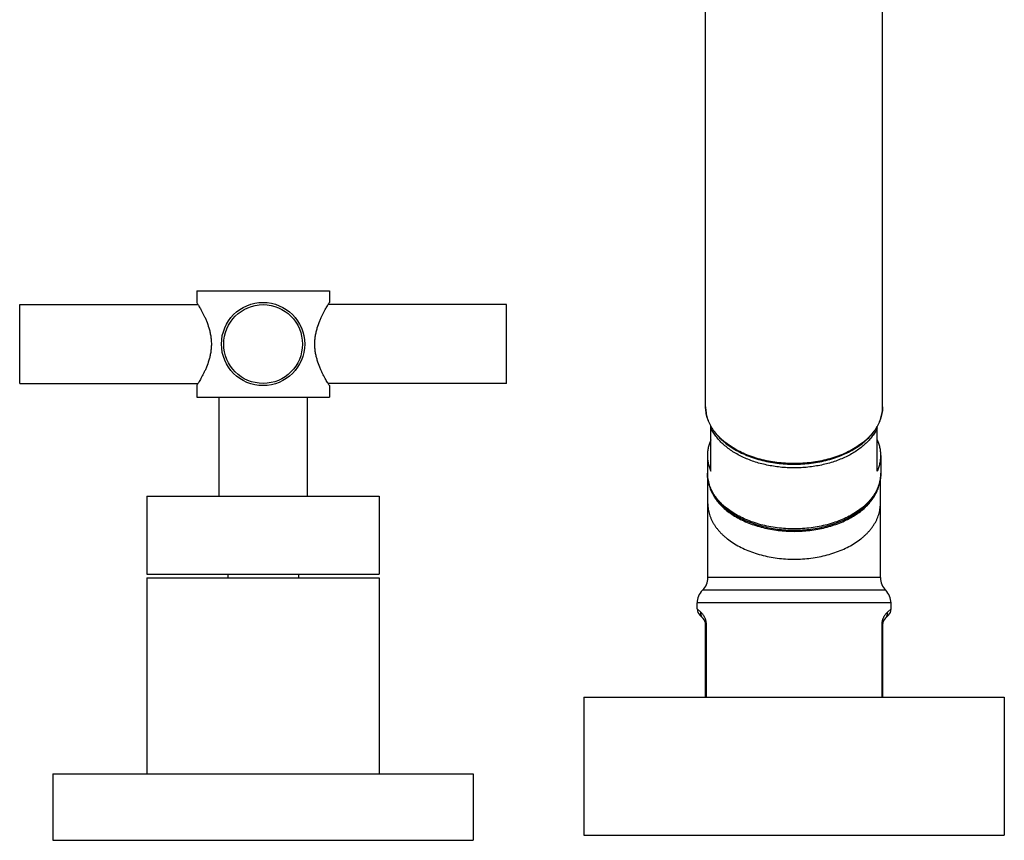
# Model space of a CAD drawing. Units: inches. Extents: x 1.7 to 20.2, y 4.3 to 14.2.
# Drawn here: x 14.7 to 20.2, y 4.3 to 9 of the extents above; entities that cross this region are included whole.
import ezdxf

# ---------------------------------------------------------------- set-up
doc = ezdxf.new("R2010")
doc.units = ezdxf.units.IN
doc.header["$LTSCALE"] = 1.21
doc.header["$MEASUREMENT"] = 0
doc.layers.get('0').update_dxf_attribs({"linetype": 'CONTINUOUS'})

msp = doc.modelspace()

# ---------------------------------------------------------------- linework, layer by layer
at = {"color": 7, "linetype": 'Continuous'}
for p, q in [((18.5316, 6.7769), (18.5316, 13.2729)), ((19.5316, 6.7769), (19.5316, 13.2729)), ((15.6566, 7.4307), (16.4066, 7.4307)), ((15.6566, 7.4307), (15.6566, 7.3657)), ((16.4066, 7.4307), (16.4066, 7.3657)), ((14.6566, 7.3532), (15.6643, 7.3532)), ((14.6566, 6.9082), (14.6566, 7.3532)), ((17.4066, 7.3532), (16.3989, 7.3532)), ((17.4066, 6.9082), (17.4066, 7.3532)), ((14.6566, 6.9082), (15.6643, 6.9082)), ((17.4066, 6.9082), (16.3989, 6.9082)), ((15.6566, 6.8957), (15.6566, 6.8307)), ((16.4066, 6.8957), (16.4066, 6.8307)), ((15.6566, 6.8307), (16.4066, 6.8307)), ((15.7816, 6.8307), (15.7816, 6.2707)), ((16.2816, 6.8307), (16.2816, 6.2707)), ((18.5616, 6.412), (18.5616, 6.6662)), ((19.5016, 6.412), (19.5016, 6.6662)), ((18.5416, 6.5011), (18.5416, 6.4015)), ((19.5216, 6.5011), (19.5216, 6.4015)), ((18.5441, 5.8112), (18.5441, 6.3705)), ((19.5191, 5.8112), (19.5191, 6.3705)), ((15.3754, 6.2707), (16.6879, 6.2707)), ((15.3754, 6.2707), (15.3754, 5.8307)), ((16.6879, 6.2707), (16.6879, 5.8307)), ((15.3754, 5.8307), (16.6879, 5.8307)), ((15.3754, 5.8107), (16.6879, 5.8107)), ((15.3754, 5.8107), (15.3754, 4.7027)), ((15.8316, 5.8307), (15.8316, 5.8107)), ((16.2316, 5.8307), (16.2316, 5.8107)), ((16.6879, 5.8107), (16.6879, 4.7027)), ((19.5191, 5.8112), (18.5441, 5.8112)), ((18.4841, 5.6344), (18.4841, 5.6683)), ((19.5791, 5.6344), (19.5791, 5.6683)), ((18.517, 5.5808), (18.4988, 5.599)), ((19.5645, 5.599), (19.5463, 5.5808)), ((18.5316, 5.1362), (18.5316, 5.5455)), ((19.5316, 5.5455), (19.5316, 5.1362)), ((17.8441, 5.1362), (20.2191, 5.1362)), ((17.8441, 5.1362), (17.8441, 4.3562)), ((20.2191, 5.1362), (20.2191, 4.3562)), ((14.8441, 4.7027), (17.2191, 4.7027)), ((14.8441, 4.7027), (14.8441, 4.3277)), ((17.2191, 4.7027), (17.2191, 4.3277)), ((17.8441, 4.3562), (20.2191, 4.3562)), ((14.8441, 4.3277), (17.2191, 4.3277))]:
    msp.add_line(p, q, dxfattribs=at)
at = {"color": 9, "linetype": 'Continuous'}
for p, q in [((19.5491, 5.7398), (18.5141, 5.7398)), ((19.5791, 5.6683), (18.4841, 5.6683)), ((18.5042, 5.6162), (18.4841, 5.6344)), ((19.5791, 5.6344), (19.5591, 5.6162)), ((18.5316, 5.5455), (18.5364, 5.5455)), ((18.5364, 5.1362), (18.5364, 5.5455)), ((19.5316, 5.5455), (19.5269, 5.5455)), ((19.5269, 5.5455), (19.5269, 5.1362))]:
    msp.add_line(p, q, dxfattribs=at)
at = {"color": 7, "linetype": 'Continuous'}
for radius in [0.235, 0.2225]:
    msp.add_circle((16.0316, 7.1307), radius, dxfattribs=at)
for centre, radius, start, end in [((18.4441, 5.8112), 0.1, 314.427, 360), ((19.6191, 5.8112), 0.1, 180, 225.573), ((18.5841, 5.6683), 0.1, 134.427, 180), ((19.4791, 5.6683), 0.1, 0, 45.573), ((18.5341, 5.6344), 0.05, 179.9999, 224.9999), ((19.5291, 5.6344), 0.05, 315.0001, 0.0001), ((18.4816, 5.5455), 0.05, 0, 45), ((19.5816, 5.5455), 0.05, 135, 180)]:
    msp.add_arc(centre, radius, start, end, dxfattribs=at)
for points, knots in [([(15.6566, 7.3657), (15.6576, 7.3641), (15.6615, 7.3579), (15.6696, 7.3445), (15.6819, 7.3232), (15.6937, 7.3007), (15.7038, 7.2795), (15.7145, 7.2549), (15.724, 7.2284), (15.7315, 7.2002), (15.736, 7.1776), (15.7388, 7.1543), (15.7394, 7.1386), (15.7394, 7.1307)], [0, 0, 0, 0, 0.022249, 0.086457, 0.186397, 0.314848, 0.387724, 0.46544, 0.632976, 0.721729, 0.812985, 0.906024, 1, 1, 1, 1]), ([(16.3239, 7.1307), (16.3239, 7.1386), (16.3245, 7.1543), (16.3273, 7.1776), (16.3318, 7.2002), (16.3393, 7.2284), (16.3488, 7.2549), (16.3595, 7.2795), (16.3695, 7.3007), (16.3814, 7.3232), (16.3937, 7.3445), (16.4018, 7.3579), (16.4056, 7.3641), (16.4066, 7.3657)], [0, 0, 0, 0, 0.093976, 0.187015, 0.278271, 0.367024, 0.53456, 0.612276, 0.685152, 0.813603, 0.913543, 0.977751, 1, 1, 1, 1]), ([(15.7394, 7.1307), (15.7394, 7.1228), (15.7388, 7.107), (15.736, 7.0837), (15.7315, 7.0612), (15.724, 7.0329), (15.7145, 7.0064), (15.7038, 6.9818), (15.6937, 6.9606), (15.6819, 6.9382), (15.6696, 6.9168), (15.6615, 6.9034), (15.6576, 6.8973), (15.6566, 6.8957)], [0, 0, 0, 0, 0.093976, 0.187015, 0.278271, 0.367024, 0.53456, 0.612276, 0.685152, 0.813603, 0.913543, 0.977751, 1, 1, 1, 1]), ([(16.4066, 6.8957), (16.4056, 6.8973), (16.4018, 6.9034), (16.3937, 6.9168), (16.3814, 6.9382), (16.3695, 6.9606), (16.3595, 6.9818), (16.3488, 7.0064), (16.3393, 7.0329), (16.3318, 7.0612), (16.3273, 7.0837), (16.3245, 7.107), (16.3239, 7.1228), (16.3239, 7.1307)], [0, 0, 0, 0, 0.022249, 0.086457, 0.186397, 0.314848, 0.387724, 0.46544, 0.632976, 0.721729, 0.812985, 0.906024, 1, 1, 1, 1]), ([(18.5316, 6.7769), (18.5316, 6.7715), (18.5321, 6.7607), (18.5339, 6.7445), (18.537, 6.7285), (18.5412, 6.7126), (18.5467, 6.6969), (18.5534, 6.6814), (18.5612, 6.6661), (18.5702, 6.6511), (18.5802, 6.6365), (18.5952, 6.6173), (18.6122, 6.5991), (18.631, 6.5819), (18.6514, 6.5651), (18.6792, 6.5453), (18.7156, 6.5241), (18.755, 6.5053), (18.797, 6.4892), (18.8412, 6.4757), (18.8872, 6.4651), (18.9346, 6.4575), (18.9829, 6.4529), (19.0316, 6.4514), (19.0804, 6.4529), (19.1287, 6.4575), (19.1761, 6.4651), (19.2221, 6.4757), (19.2663, 6.4892), (19.3083, 6.5053), (19.3476, 6.5241), (19.384, 6.5453), (19.4119, 6.5651), (19.4323, 6.5819), (19.451, 6.5991), (19.4681, 6.6173), (19.4831, 6.6365), (19.4931, 6.6511), (19.5021, 6.6661), (19.5099, 6.6814), (19.5166, 6.6969), (19.522, 6.7126), (19.5263, 6.7285), (19.5294, 6.7445), (19.5312, 6.7607), (19.5316, 6.7715), (19.5316, 6.7769)], [0, 0, 0, 0, 0.012329, 0.024695, 0.037134, 0.049681, 0.062368, 0.075228, 0.088287, 0.101573, 0.115107, 0.128908, 0.157359, 0.172041, 0.187032, 0.217936, 0.250063, 0.28335, 0.317699, 0.352977, 0.38903, 0.42568, 0.462737, 0.5, 0.537263, 0.57432, 0.61097, 0.647023, 0.682301, 0.71665, 0.749937, 0.782064, 0.812968, 0.827959, 0.842641, 0.871092, 0.884893, 0.898427, 0.911713, 0.924772, 0.937632, 0.950319, 0.962866, 0.975305, 0.987671, 1, 1, 1, 1]), ([(18.5616, 6.5901), (18.5584, 6.583), (18.554, 6.5721), (18.5494, 6.5573), (18.5466, 6.5461), (18.5444, 6.5349), (18.5428, 6.5237), (18.5418, 6.5124), (18.5416, 6.5048), (18.5416, 6.5011)], [0, 0, 0, 0, 0.255892, 0.381898, 0.506833, 0.630898, 0.754302, 0.877266, 1, 1, 1, 1]), ([(19.5216, 6.5011), (19.5216, 6.5048), (19.5214, 6.5124), (19.5205, 6.5237), (19.5189, 6.5349), (19.5167, 6.5461), (19.5139, 6.5573), (19.5093, 6.5721), (19.5049, 6.583), (19.5016, 6.5901)], [0, 0, 0, 0, 0.122734, 0.245698, 0.369102, 0.493167, 0.618102, 0.744108, 1, 1, 1, 1]), ([(18.5416, 6.5011), (18.5416, 6.4973), (18.5418, 6.4898), (18.5428, 6.4785), (18.5444, 6.4672), (18.5466, 6.456), (18.5494, 6.4449), (18.554, 6.43), (18.5584, 6.4191), (18.5616, 6.412)], [0, 0, 0, 0, 0.122734, 0.245698, 0.369102, 0.493167, 0.618102, 0.744108, 1, 1, 1, 1]), ([(19.5016, 6.412), (19.5049, 6.4191), (19.5093, 6.43), (19.5139, 6.4449), (19.5167, 6.456), (19.5189, 6.4672), (19.5205, 6.4785), (19.5214, 6.4898), (19.5216, 6.4973), (19.5216, 6.5011)], [0, 0, 0, 0, 0.255892, 0.381898, 0.506833, 0.630898, 0.754302, 0.877266, 1, 1, 1, 1]), ([(18.5416, 6.4015), (18.5416, 6.3961), (18.542, 6.3853), (18.5439, 6.3691), (18.547, 6.353), (18.5512, 6.3371), (18.5567, 6.3214), (18.5633, 6.3059), (18.571, 6.2907), (18.5799, 6.2758), (18.5899, 6.2612), (18.6047, 6.2422), (18.6214, 6.2241), (18.6399, 6.2072), (18.6548, 6.1948), (18.6706, 6.183), (18.6872, 6.1717), (18.7046, 6.161), (18.7291, 6.1473), (18.7615, 6.1318), (18.8025, 6.1159), (18.8457, 6.1027), (18.8907, 6.0924), (18.9369, 6.0849), (18.9841, 6.0804), (19.0316, 6.0789), (19.0792, 6.0804), (19.1264, 6.0849), (19.1726, 6.0924), (19.2176, 6.1027), (19.2607, 6.1159), (19.3018, 6.1318), (19.3342, 6.1473), (19.3587, 6.161), (19.3761, 6.1717), (19.3927, 6.183), (19.4085, 6.1948), (19.4234, 6.2072), (19.4418, 6.2241), (19.4586, 6.2422), (19.4734, 6.2612), (19.4834, 6.2758), (19.4922, 6.2907), (19.5, 6.3059), (19.5066, 6.3214), (19.5121, 6.3371), (19.5163, 6.353), (19.5194, 6.3691), (19.5212, 6.3853), (19.5216, 6.3961), (19.5216, 6.4015)], [0, 0, 0, 0, 0.012567, 0.025166, 0.037829, 0.050588, 0.063472, 0.07651, 0.089727, 0.103149, 0.116796, 0.130688, 0.159253, 0.17396, 0.188956, 0.204243, 0.219823, 0.235693, 0.251847, 0.28497, 0.319109, 0.354145, 0.389927, 0.426289, 0.463045, 0.5, 0.536956, 0.573711, 0.610073, 0.645856, 0.680891, 0.715031, 0.748153, 0.764308, 0.780177, 0.795757, 0.811045, 0.82604, 0.840747, 0.869312, 0.883204, 0.896851, 0.910273, 0.92349, 0.936528, 0.949412, 0.962171, 0.974834, 0.987433, 1, 1, 1, 1]), ([(18.5464, 6.3562), (18.5471, 6.3513), (18.5489, 6.3417), (18.5526, 6.3275), (18.5573, 6.3133), (18.563, 6.2993), (18.5698, 6.2855), (18.5801, 6.2673), (18.5956, 6.245), (18.6177, 6.2198), (18.6433, 6.196), (18.6721, 6.1739), (18.704, 6.1535), (18.7386, 6.1352), (18.7757, 6.1189), (18.815, 6.105), (18.8561, 6.0934), (18.8987, 6.0842), (18.9424, 6.0777), (18.9868, 6.0737), (19.0316, 6.0724), (19.0765, 6.0737), (19.1209, 6.0777), (19.1646, 6.0842), (19.2072, 6.0934), (19.2483, 6.105), (19.2875, 6.1189), (19.3246, 6.1352), (19.3593, 6.1535), (19.3912, 6.1739), (19.42, 6.196), (19.4456, 6.2198), (19.4677, 6.245), (19.4831, 6.2673), (19.4935, 6.2855), (19.5002, 6.2993), (19.506, 6.3133), (19.5107, 6.3275), (19.5144, 6.3417), (19.5162, 6.3513), (19.5169, 6.3562)], [0, 0, 0, 0, 0.01203, 0.024168, 0.036446, 0.048894, 0.061538, 0.074403, 0.100867, 0.128432, 0.157178, 0.18714, 0.218311, 0.250644, 0.284061, 0.318456, 0.353699, 0.389643, 0.426125, 0.462971, 0.500001, 0.537031, 0.573877, 0.610359, 0.646302, 0.681545, 0.71594, 0.749357, 0.78169, 0.812861, 0.842823, 0.871569, 0.899133, 0.925597, 0.938462, 0.951107, 0.963554, 0.975832, 0.98797, 1, 1, 1, 1])]:
    msp.add_open_spline(points, degree=3, knots=knots, dxfattribs=at)
at = {"color": 9, "linetype": 'Continuous'}
for points, knots in [([(19.5316, 6.7769), (19.5316, 6.7716), (19.5312, 6.761), (19.5294, 6.7453), (19.5264, 6.7296), (19.5222, 6.714), (19.5168, 6.6986), (19.5102, 6.6834), (19.5025, 6.6684), (19.4937, 6.6537), (19.4837, 6.6392), (19.4726, 6.6251), (19.4605, 6.6114), (19.4474, 6.5981), (19.4332, 6.5852), (19.4129, 6.5684), (19.385, 6.5488), (19.3486, 6.5276), (19.3092, 6.5089), (19.2671, 6.4927), (19.2228, 6.4793), (19.1766, 6.4687), (19.1291, 6.4611), (19.0806, 6.4565), (19.0316, 6.4549), (18.9827, 6.4565), (18.9342, 6.4611), (18.8867, 6.4687), (18.8405, 6.4793), (18.7962, 6.4927), (18.7541, 6.5089), (18.7146, 6.5276), (18.6782, 6.5488), (18.6504, 6.5684), (18.63, 6.5852), (18.6159, 6.5981), (18.6027, 6.6114), (18.5906, 6.6251), (18.5796, 6.6392), (18.5696, 6.6537), (18.5608, 6.6684), (18.553, 6.6834), (18.5465, 6.6986), (18.5411, 6.714), (18.5369, 6.7296), (18.5339, 6.7453), (18.532, 6.761), (18.5316, 6.7716), (18.5316, 6.7769)], [0, 0, 0, 0, 0.01209, 0.024223, 0.036436, 0.04877, 0.06126, 0.073942, 0.086844, 0.099994, 0.113415, 0.127126, 0.141143, 0.155476, 0.170133, 0.185119, 0.216069, 0.248305, 0.281754, 0.316309, 0.351827, 0.388146, 0.425081, 0.462435, 0.5, 0.537565, 0.574919, 0.611854, 0.648173, 0.683691, 0.718246, 0.751695, 0.783931, 0.814881, 0.829867, 0.844524, 0.858857, 0.872874, 0.886585, 0.900006, 0.913156, 0.926058, 0.93874, 0.95123, 0.963564, 0.975777, 0.98791, 1, 1, 1, 1]), ([(19.5016, 6.6571), (19.4979, 6.6489), (19.4893, 6.6327), (19.4736, 6.6095), (19.4551, 6.5871), (19.4339, 6.5658), (19.4101, 6.5457), (19.3839, 6.5268), (19.3555, 6.5094), (19.3249, 6.4935), (19.2925, 6.4792), (19.2584, 6.4666), (19.2229, 6.4559), (19.1861, 6.447), (19.1484, 6.44), (19.1099, 6.4349), (19.0709, 6.4319), (19.0316, 6.4309), (18.9924, 6.4319), (18.9534, 6.4349), (18.9149, 6.44), (18.8771, 6.447), (18.8404, 6.4559), (18.8048, 6.4666), (18.7708, 6.4792), (18.7383, 6.4935), (18.7078, 6.5094), (18.6793, 6.5268), (18.6531, 6.5457), (18.6294, 6.5658), (18.6081, 6.5871), (18.5897, 6.6095), (18.574, 6.6327), (18.5654, 6.6489), (18.5616, 6.6571)], [0, 0, 0, 0, 0.024706, 0.05022, 0.076645, 0.104049, 0.132471, 0.161921, 0.192383, 0.223816, 0.256161, 0.28934, 0.323261, 0.357818, 0.392897, 0.428374, 0.464119, 0.5, 0.535881, 0.571626, 0.607103, 0.642182, 0.676739, 0.71066, 0.743839, 0.776184, 0.807617, 0.838079, 0.867529, 0.895951, 0.923355, 0.94978, 0.975294, 1, 1, 1, 1]), ([(19.5216, 6.4015), (19.5216, 6.3963), (19.5212, 6.386), (19.5195, 6.3706), (19.5165, 6.3552), (19.5124, 6.3399), (19.5071, 6.3248), (19.5007, 6.3099), (19.4931, 6.2952), (19.4844, 6.2808), (19.4747, 6.2666), (19.4638, 6.2528), (19.452, 6.2394), (19.4391, 6.2263), (19.4252, 6.2137), (19.4053, 6.1972), (19.378, 6.178), (19.3423, 6.1573), (19.3037, 6.1389), (19.2624, 6.1231), (19.219, 6.1099), (19.1737, 6.0995), (19.1271, 6.092), (19.0796, 6.0875), (19.0316, 6.086), (18.9837, 6.0875), (18.9362, 6.092), (18.8896, 6.0995), (18.8443, 6.1099), (18.8009, 6.1231), (18.7596, 6.1389), (18.721, 6.1573), (18.6853, 6.178), (18.658, 6.1972), (18.6381, 6.2137), (18.6242, 6.2263), (18.6113, 6.2394), (18.5994, 6.2528), (18.5886, 6.2666), (18.5789, 6.2808), (18.5702, 6.2952), (18.5626, 6.3099), (18.5562, 6.3248), (18.5509, 6.3399), (18.5468, 6.3552), (18.5438, 6.3706), (18.542, 6.386), (18.5416, 6.3963), (18.5416, 6.4015)], [0, 0, 0, 0, 0.01209, 0.024223, 0.036436, 0.04877, 0.06126, 0.073942, 0.086844, 0.099994, 0.113415, 0.127126, 0.141143, 0.155476, 0.170133, 0.185119, 0.216069, 0.248305, 0.281754, 0.316309, 0.351827, 0.388146, 0.425081, 0.462435, 0.5, 0.537565, 0.574919, 0.611854, 0.648173, 0.683691, 0.718246, 0.751695, 0.783931, 0.814881, 0.829867, 0.844524, 0.858857, 0.872874, 0.886585, 0.900006, 0.913156, 0.926058, 0.93874, 0.95123, 0.963564, 0.975777, 0.98791, 1, 1, 1, 1]), ([(18.5441, 6.229), (18.5441, 6.2239), (18.5445, 6.2136), (18.5463, 6.1982), (18.5492, 6.1829), (18.5533, 6.1677), (18.5586, 6.1527), (18.565, 6.1379), (18.5725, 6.1232), (18.5812, 6.1089), (18.5909, 6.0948), (18.6017, 6.0811), (18.6135, 6.0677), (18.6263, 6.0547), (18.6401, 6.0421), (18.6599, 6.0258), (18.6871, 6.0066), (18.7226, 5.986), (18.761, 5.9677), (18.802, 5.952), (18.8453, 5.9389), (18.8903, 5.9286), (18.9366, 5.9211), (18.9839, 5.9166), (19.0316, 5.9151), (19.0794, 5.9166), (19.1266, 5.9211), (19.173, 5.9286), (19.218, 5.9389), (19.2612, 5.952), (19.3023, 5.9677), (19.3407, 5.986), (19.3762, 6.0066), (19.4033, 6.0258), (19.4232, 6.0421), (19.437, 6.0547), (19.4498, 6.0677), (19.4616, 6.0811), (19.4724, 6.0948), (19.4821, 6.1089), (19.4907, 6.1232), (19.4983, 6.1379), (19.5047, 6.1527), (19.5099, 6.1677), (19.514, 6.1829), (19.517, 6.1982), (19.5187, 6.2136), (19.5191, 6.2239), (19.5191, 6.229)], [0, 0, 0, 0, 0.01209, 0.024223, 0.036436, 0.04877, 0.06126, 0.073942, 0.086844, 0.099994, 0.113415, 0.127126, 0.141143, 0.155476, 0.170133, 0.185119, 0.216069, 0.248305, 0.281754, 0.316309, 0.351827, 0.388146, 0.425081, 0.462435, 0.5, 0.537565, 0.574919, 0.611854, 0.648173, 0.683691, 0.718246, 0.751695, 0.783931, 0.814881, 0.829867, 0.844524, 0.858857, 0.872874, 0.886585, 0.900006, 0.913156, 0.926058, 0.93874, 0.95123, 0.963564, 0.975777, 0.98791, 1, 1, 1, 1]), ([(18.517, 5.5808), (18.5159, 5.5819), (18.5137, 5.5843), (18.511, 5.5882), (18.5086, 5.5924), (18.5067, 5.5969), (18.5053, 5.6015), (18.5044, 5.6063), (18.504, 5.6112), (18.5041, 5.6145), (18.5042, 5.6162)], [0, 0, 0, 0, 0.123181, 0.24656, 0.370329, 0.494658, 0.619694, 0.745551, 0.872307, 1, 1, 1, 1]), ([(18.5364, 5.5455), (18.5364, 5.548), (18.5362, 5.5519), (18.5357, 5.5569), (18.5352, 5.5606), (18.5345, 5.5642), (18.5337, 5.5676), (18.5328, 5.5708), (18.5319, 5.5739), (18.5308, 5.5769), (18.5294, 5.5806), (18.5276, 5.5849), (18.5252, 5.5896), (18.522, 5.5951), (18.518, 5.601), (18.512, 5.6085), (18.5073, 5.6134), (18.5042, 5.6162)], [0, 0, 0, 0, 0.096789, 0.144258, 0.19068, 0.235822, 0.279564, 0.321802, 0.362506, 0.401704, 0.439417, 0.510556, 0.576471, 0.637629, 0.747441, 0.843101, 1, 1, 1, 1]), ([(19.5591, 5.6162), (19.556, 5.6134), (19.5513, 5.6085), (19.5452, 5.601), (19.5413, 5.5951), (19.5381, 5.5896), (19.5357, 5.5849), (19.5334, 5.5796), (19.5317, 5.5749), (19.5304, 5.5708), (19.5296, 5.5676), (19.5288, 5.5642), (19.5281, 5.5606), (19.5276, 5.5569), (19.5272, 5.5532), (19.5269, 5.5493), (19.5269, 5.5468), (19.5269, 5.5455)], [0, 0, 0, 0, 0.156898, 0.252553, 0.362368, 0.423528, 0.489435, 0.560575, 0.637479, 0.678181, 0.720416, 0.76416, 0.809303, 0.855721, 0.903187, 0.9514, 1, 1, 1, 1]), ([(19.5463, 5.5808), (19.5474, 5.5819), (19.5495, 5.5843), (19.5523, 5.5882), (19.5547, 5.5924), (19.5566, 5.5969), (19.558, 5.6015), (19.5589, 5.6063), (19.5593, 5.6112), (19.5592, 5.6145), (19.5591, 5.6162)], [0, 0, 0, 0, 0.123181, 0.24656, 0.370329, 0.494658, 0.619694, 0.745551, 0.872307, 1, 1, 1, 1])]:
    msp.add_open_spline(points, degree=3, knots=knots, dxfattribs=at)

doc.saveas('drawing.dxf')
